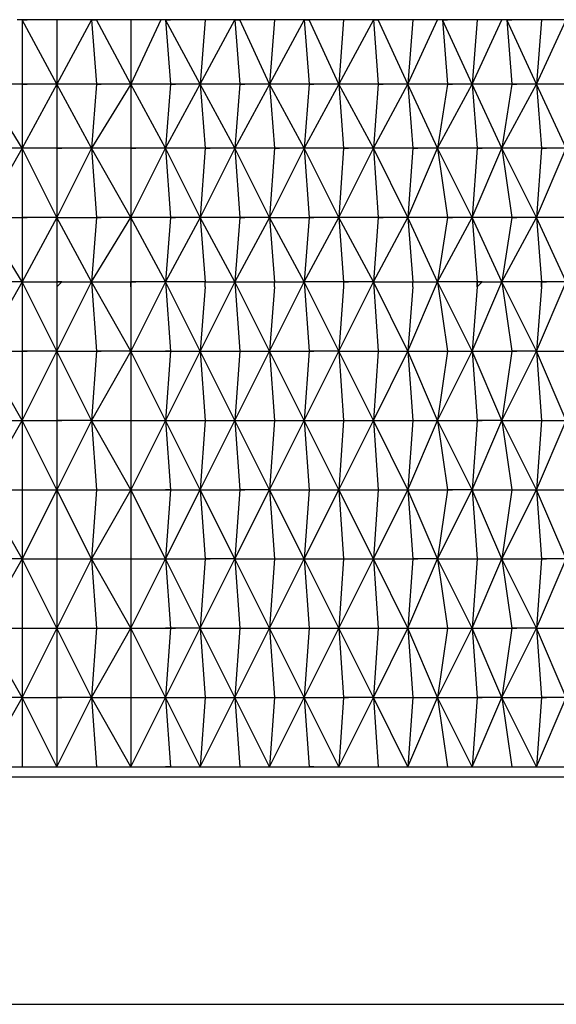
# Model space of a CAD drawing. Units: millimetres. Extents: x 204 to 463, y 197 to 362.
# Drawn here: x 222 to 230, y 220 to 234 of the extents above; entities that cross this region are included whole.
import ezdxf

# ---------------------------------------------------------------- set-up
doc = ezdxf.new("R2010")
doc.units = ezdxf.units.MM
doc.header["$MEASUREMENT"] = 0
doc.layers.add('Livello 1', color=7, linetype='Continuous', lineweight=0)

msp = doc.modelspace()

# ---------------------------------------------------------------- linework, layer by layer
at = {"layer": 'Livello 1', "lineweight": 30}
for p, q in [((222.522, 234.068), (222.45, 234.068)), ((223.021, 234.068), (222.522, 234.068)), ((222.522, 234.068), (222.593, 234.068)), ((222.522, 234.068), (222.522, 233.14)), ((223.021, 233.14), (222.522, 234.068)), ((223.521, 234.068), (223.021, 234.068)), ((223.521, 234.068), (223.021, 233.14)), ((223.021, 234.068), (223.021, 233.14)), ((223.592, 234.068), (223.521, 234.068)), ((223.521, 234.068), (223.592, 234.068)), ((223.521, 234.068), (223.592, 233.14)), ((224.091, 234.068), (223.592, 234.068)), ((224.091, 233.14), (223.592, 234.068)), ((224.52, 234.068), (224.091, 234.068)), ((224.52, 234.068), (224.091, 233.14)), ((224.091, 234.068), (224.091, 233.14)), ((224.591, 234.068), (224.52, 234.068)), ((225.162, 234.068), (224.591, 234.068)), ((224.591, 234.068), (224.662, 234.068)), ((224.591, 234.068), (224.662, 233.14)), ((225.09, 233.14), (224.591, 234.068)), ((225.162, 234.068), (225.09, 233.14)), ((225.09, 233.14), (225.59, 234.068)), ((225.59, 234.068), (225.162, 234.068)), ((225.661, 234.068), (225.59, 234.068)), ((225.59, 234.068), (225.661, 234.068)), ((225.59, 234.068), (225.661, 233.14)), ((226.161, 234.068), (225.661, 234.068)), ((226.089, 233.14), (225.661, 234.068)), ((226.161, 234.068), (226.089, 233.14)), ((226.589, 234.068), (226.089, 233.14)), ((226.589, 234.068), (226.161, 234.068)), ((226.66, 234.068), (226.589, 234.068)), ((226.589, 234.068), (226.66, 234.068)), ((226.589, 234.068), (226.66, 233.14)), ((227.159, 234.068), (226.66, 234.068)), ((227.088, 233.14), (226.66, 234.068)), ((227.588, 234.068), (227.088, 233.14)), ((227.159, 234.068), (227.088, 233.14)), ((227.588, 234.068), (227.159, 234.068)), ((227.659, 234.068), (227.588, 234.068)), ((227.588, 234.068), (227.659, 234.068)), ((227.588, 234.068), (227.659, 233.14)), ((228.158, 234.068), (227.659, 234.068)), ((228.087, 233.14), (227.659, 234.068)), ((228.087, 233.14), (228.515, 234.068)), ((228.158, 234.068), (228.087, 233.14)), ((228.515, 234.068), (228.158, 234.068)), ((228.586, 234.068), (228.515, 234.068)), ((229.086, 234.068), (228.586, 234.068)), ((228.586, 234.068), (228.658, 234.068)), ((228.586, 234.068), (228.658, 233.14)), ((229.014, 233.14), (228.586, 234.068)), ((229.086, 234.068), (229.014, 233.14)), ((229.014, 233.14), (229.443, 234.068)), ((229.443, 234.068), (229.086, 234.068)), ((229.514, 234.068), (229.443, 234.068)), ((230.013, 234.068), (229.514, 234.068)), ((229.514, 234.068), (229.585, 234.068)), ((229.514, 234.068), (229.585, 233.14)), ((229.942, 233.14), (229.514, 234.068)), ((229.942, 233.14), (230.37, 234.068)), ((230.013, 234.068), (229.942, 233.14)), ((230.37, 234.068), (230.013, 234.068)), ((222.522, 233.14), (221.951, 233.14)), ((222.522, 232.213), (221.951, 233.14)), ((222.522, 233.14), (222.593, 233.14)), ((223.021, 233.14), (222.522, 233.14)), ((222.522, 233.14), (222.593, 233.14)), ((222.522, 233.14), (222.522, 232.213)), ((223.021, 233.14), (222.522, 232.213)), ((222.522, 233.14), (222.593, 233.14)), ((223.592, 233.14), (223.021, 233.14)), ((223.021, 233.14), (223.021, 232.213)), ((223.521, 232.213), (223.021, 233.14)), ((224.091, 233.14), (223.521, 232.213)), ((223.592, 233.14), (223.521, 232.213)), ((223.592, 233.14), (223.663, 233.14)), ((224.091, 233.14), (223.592, 233.14)), ((223.592, 233.14), (223.663, 233.14)), ((223.592, 233.14), (223.663, 233.14)), ((223.592, 233.14), (223.663, 233.14)), ((224.662, 233.14), (224.091, 233.14)), ((224.091, 233.14), (224.091, 232.213)), ((224.591, 232.213), (224.091, 233.14)), ((224.591, 232.213), (225.09, 233.14)), ((224.662, 233.14), (224.591, 232.213)), ((224.662, 233.14), (224.734, 233.14)), ((225.09, 233.14), (224.662, 233.14)), ((224.662, 233.14), (224.734, 233.14)), ((224.662, 233.14), (224.734, 233.14)), ((225.661, 233.14), (225.09, 233.14)), ((225.09, 233.14), (225.162, 232.213)), ((225.59, 232.213), (225.09, 233.14)), ((225.661, 233.14), (225.59, 232.213)), ((226.089, 233.14), (225.59, 232.213)), ((226.089, 233.14), (225.661, 233.14)), ((225.661, 233.14), (225.732, 233.14)), ((225.661, 233.14), (225.732, 233.14)), ((225.661, 233.14), (225.732, 233.14)), ((225.661, 233.14), (225.732, 233.14)), ((226.66, 233.14), (226.089, 233.14)), ((226.589, 232.213), (226.089, 233.14)), ((226.089, 233.14), (226.161, 232.213)), ((226.66, 233.14), (226.589, 232.213)), ((227.088, 233.14), (226.589, 232.213)), ((227.088, 233.14), (226.66, 233.14)), ((226.66, 233.14), (226.731, 233.14)), ((226.66, 233.14), (226.731, 233.14)), ((226.66, 233.14), (226.731, 233.14)), ((227.659, 233.14), (227.088, 233.14)), ((227.088, 233.14), (227.159, 232.213)), ((227.588, 232.213), (227.088, 233.14)), ((227.588, 232.213), (228.087, 233.14)), ((227.659, 233.14), (227.588, 232.213)), ((228.087, 233.14), (227.659, 233.14)), ((227.659, 233.14), (227.73, 233.14)), ((227.659, 233.14), (227.73, 233.14)), ((227.659, 233.14), (227.73, 233.14)), ((227.659, 233.14), (227.73, 233.14)), ((228.658, 233.14), (228.087, 233.14)), ((228.087, 233.14), (228.158, 232.213)), ((228.515, 232.213), (228.087, 233.14)), ((228.658, 233.14), (228.515, 232.213)), ((228.515, 232.213), (229.014, 233.14)), ((228.658, 233.14), (228.729, 233.14)), ((229.014, 233.14), (228.658, 233.14)), ((228.658, 233.14), (228.729, 233.14)), ((228.658, 233.14), (228.729, 233.14)), ((229.585, 233.14), (229.014, 233.14)), ((229.014, 233.14), (229.086, 232.213)), ((229.443, 232.213), (229.014, 233.14)), ((229.443, 232.213), (229.942, 233.14)), ((229.585, 233.14), (229.443, 232.213)), ((229.585, 233.14), (229.657, 233.14)), ((229.942, 233.14), (229.585, 233.14)), ((229.585, 233.14), (229.657, 233.14)), ((229.585, 233.14), (229.657, 233.14)), ((230.513, 233.14), (229.942, 233.14)), ((229.942, 233.14), (230.013, 232.213)), ((230.37, 232.213), (229.942, 233.14)), ((222.522, 232.213), (221.951, 231.214)), ((222.522, 232.213), (222.022, 232.213)), ((222.522, 232.213), (222.522, 231.214)), ((223.021, 231.214), (222.522, 232.213)), ((223.021, 232.213), (222.522, 232.213)), ((223.021, 232.213), (223.093, 232.213)), ((223.021, 232.213), (223.093, 232.213)), ((223.021, 232.213), (223.021, 231.214)), ((223.021, 232.213), (223.093, 232.213)), ((223.021, 232.213), (223.093, 232.213)), ((223.021, 232.213), (223.093, 232.213)), ((223.521, 232.213), (223.021, 231.214)), ((223.093, 232.213), (223.021, 232.213)), ((223.521, 232.213), (223.093, 232.213)), ((224.091, 232.213), (223.521, 232.213)), ((223.521, 232.213), (223.592, 231.214)), ((224.091, 231.214), (223.521, 232.213)), ((224.091, 231.214), (224.591, 232.213)), ((224.091, 232.213), (224.163, 232.213)), ((224.091, 232.213), (224.091, 231.214)), ((224.591, 232.213), (224.091, 232.213)), ((224.091, 232.213), (224.163, 232.213)), ((224.091, 232.213), (224.163, 232.213)), ((224.091, 232.213), (224.163, 232.213)), ((224.591, 232.213), (224.662, 231.214)), ((225.162, 232.213), (224.591, 232.213)), ((225.09, 231.214), (224.591, 232.213)), ((225.59, 232.213), (225.09, 231.214)), ((225.162, 232.213), (225.09, 231.214)), ((225.162, 232.213), (225.233, 232.213)), ((225.59, 232.213), (225.162, 232.213)), ((225.162, 232.213), (225.233, 232.213)), ((225.162, 232.213), (225.233, 232.213)), ((225.162, 232.213), (225.233, 232.213)), ((226.089, 231.214), (225.59, 232.213)), ((226.161, 232.213), (225.59, 232.213)), ((225.59, 232.213), (225.661, 231.214)), ((226.589, 232.213), (226.089, 231.214)), ((226.161, 232.213), (226.089, 231.214)), ((226.589, 232.213), (226.161, 232.213)), ((226.161, 232.213), (226.232, 232.213)), ((226.161, 232.213), (226.232, 232.213)), ((227.088, 231.214), (226.589, 232.213)), ((227.159, 232.213), (226.589, 232.213)), ((226.589, 232.213), (226.66, 231.214)), ((227.088, 231.214), (227.588, 232.213)), ((227.159, 232.213), (227.088, 231.214)), ((227.588, 232.213), (227.159, 232.213)), ((227.159, 232.213), (227.231, 232.213)), ((227.159, 232.213), (227.231, 232.213)), ((227.159, 232.213), (227.231, 232.213)), ((227.159, 232.213), (227.231, 232.213)), ((228.158, 232.213), (227.588, 232.213)), ((227.588, 232.213), (227.659, 231.214)), ((228.087, 231.214), (227.588, 232.213)), ((228.158, 232.213), (228.087, 231.214)), ((228.087, 231.214), (228.515, 232.213)), ((228.158, 232.213), (228.23, 232.213)), ((228.515, 232.213), (228.158, 232.213)), ((228.158, 232.213), (228.23, 232.213)), ((228.158, 232.213), (228.23, 232.213)), ((228.158, 232.213), (228.23, 232.213)), ((228.515, 232.213), (228.658, 231.214)), ((229.014, 231.214), (228.515, 232.213)), ((229.086, 232.213), (228.515, 232.213)), ((229.014, 231.214), (229.443, 232.213)), ((229.086, 232.213), (229.014, 231.214)), ((229.086, 232.213), (229.157, 232.213)), ((229.086, 232.213), (229.157, 232.213)), ((229.086, 232.213), (229.157, 232.213)), ((229.157, 232.213), (229.086, 232.213)), ((229.086, 232.213), (229.157, 232.213)), ((229.086, 232.213), (229.157, 232.213)), ((229.443, 232.213), (229.157, 232.213)), ((229.443, 232.213), (229.585, 231.214)), ((230.013, 232.213), (229.443, 232.213)), ((229.942, 231.214), (229.443, 232.213)), ((229.942, 231.214), (230.37, 232.213)), ((230.013, 232.213), (229.942, 231.214)), ((230.37, 232.213), (230.013, 232.213)), ((230.013, 232.213), (230.085, 232.213)), ((230.013, 232.213), (230.085, 232.213)), ((230.013, 232.213), (230.085, 232.213)), ((230.013, 232.213), (230.085, 232.213)), ((222.522, 230.286), (221.951, 231.214)), ((221.951, 231.214), (222.522, 231.214)), ((222.522, 231.214), (222.522, 230.286)), ((222.522, 231.214), (222.593, 231.214)), ((222.522, 231.214), (222.593, 231.214)), ((223.021, 231.214), (222.522, 230.286)), ((223.021, 231.214), (222.522, 231.214)), ((222.522, 231.214), (222.593, 231.214)), ((223.021, 231.214), (223.021, 230.286)), ((223.021, 231.214), (223.592, 231.214)), ((223.521, 230.286), (223.021, 231.214)), ((223.592, 231.214), (223.521, 230.286)), ((223.521, 230.286), (224.091, 231.214)), ((223.592, 231.214), (223.663, 231.214)), ((223.592, 231.214), (223.663, 231.214)), ((223.592, 231.214), (223.663, 231.214)), ((224.091, 231.214), (223.592, 231.214)), ((224.662, 231.214), (224.091, 231.214)), ((224.091, 231.214), (224.091, 230.286)), ((224.591, 230.286), (224.091, 231.214)), ((225.09, 231.214), (224.591, 230.286)), ((224.662, 231.214), (224.591, 230.286)), ((224.662, 231.214), (224.734, 231.214)), ((225.09, 231.214), (224.662, 231.214)), ((224.662, 231.214), (224.734, 231.214)), ((224.662, 231.214), (224.734, 231.214)), ((225.09, 231.214), (225.162, 230.286)), ((225.661, 231.214), (225.09, 231.214)), ((225.59, 230.286), (225.09, 231.214)), ((226.089, 231.214), (225.59, 230.286)), ((225.661, 231.214), (225.59, 230.286)), ((225.661, 231.214), (225.732, 231.214)), ((225.661, 231.214), (225.732, 231.214)), ((226.089, 231.214), (225.661, 231.214)), ((225.661, 231.214), (225.732, 231.214)), ((226.089, 231.214), (226.161, 230.286)), ((226.589, 230.286), (226.089, 231.214)), ((226.089, 231.214), (226.66, 231.214)), ((226.589, 230.286), (227.088, 231.214)), ((226.66, 231.214), (226.589, 230.286)), ((227.088, 231.214), (226.66, 231.214)), ((226.66, 231.214), (226.731, 231.214)), ((226.66, 231.214), (226.731, 231.214)), ((226.66, 231.214), (226.731, 231.214)), ((227.659, 231.214), (227.088, 231.214)), ((227.088, 231.214), (227.159, 230.286)), ((227.588, 230.286), (227.088, 231.214)), ((227.659, 231.214), (227.588, 230.286)), ((227.588, 230.286), (228.087, 231.214)), ((227.659, 231.214), (227.73, 231.214)), ((228.087, 231.214), (227.659, 231.214)), ((227.659, 231.214), (227.73, 231.214)), ((227.659, 231.214), (227.73, 231.214)), ((228.658, 231.214), (228.087, 231.214)), ((228.087, 231.214), (228.158, 230.286)), ((228.515, 230.286), (228.087, 231.214)), ((228.515, 230.286), (229.014, 231.214)), ((228.658, 231.214), (228.515, 230.286)), ((229.014, 231.214), (228.658, 231.214)), ((228.658, 231.214), (228.729, 231.214)), ((228.658, 231.214), (228.729, 231.214)), ((228.658, 231.214), (228.729, 231.214)), ((228.658, 231.214), (228.729, 231.214)), ((229.014, 231.214), (229.086, 230.286)), ((229.585, 231.214), (229.014, 231.214)), ((229.443, 230.286), (229.014, 231.214)), ((229.443, 230.286), (229.942, 231.214)), ((229.585, 231.214), (229.443, 230.286)), ((229.942, 231.214), (229.585, 231.214)), ((229.585, 231.214), (229.657, 231.214)), ((229.585, 231.214), (229.657, 231.214)), ((229.585, 231.214), (229.657, 231.214)), ((229.942, 231.214), (230.013, 230.286)), ((230.513, 231.214), (229.942, 231.214)), ((230.37, 230.286), (229.942, 231.214)), ((222.522, 230.286), (221.951, 229.287)), ((222.522, 230.286), (222.022, 230.286)), ((222.522, 230.286), (222.522, 229.287)), ((223.021, 229.287), (222.522, 230.286)), ((222.522, 230.286), (223.021, 230.286)), ((223.021, 230.286), (223.021, 230.215)), ((223.021, 230.286), (223.021, 230.215)), ((223.021, 230.286), (223.093, 230.286)), ((223.021, 230.286), (223.093, 230.286)), ((223.021, 230.215), (223.093, 230.286)), ((223.021, 229.287), (223.521, 230.286)), ((223.093, 230.286), (223.021, 230.286)), ((223.021, 230.215), (223.021, 229.287)), ((223.093, 230.286), (223.521, 230.286)), ((223.521, 230.286), (223.592, 229.287)), ((224.091, 229.287), (223.521, 230.286)), ((223.521, 230.286), (224.091, 230.286)), ((224.091, 230.286), (224.091, 230.215)), ((224.091, 230.286), (224.163, 230.286)), ((224.591, 230.286), (224.091, 230.286)), ((224.091, 230.215), (224.091, 230.286)), ((224.591, 230.286), (224.091, 229.287)), ((224.091, 230.215), (224.091, 229.287)), ((225.162, 230.286), (224.591, 230.286)), ((225.09, 229.287), (224.591, 230.286)), ((224.591, 230.286), (224.662, 229.287)), ((225.59, 230.286), (225.09, 229.287)), ((225.162, 230.215), (225.09, 229.287)), ((225.162, 230.286), (225.59, 230.286)), ((225.162, 230.286), (225.233, 230.286)), ((225.162, 230.215), (225.162, 230.286)), ((225.162, 230.215), (225.162, 230.286)), ((225.59, 230.286), (225.661, 229.287)), ((225.59, 230.286), (226.161, 230.286)), ((226.089, 229.287), (225.59, 230.286)), ((226.089, 229.287), (226.589, 230.286)), ((226.161, 230.215), (226.089, 229.287)), ((226.161, 230.286), (226.232, 230.286)), ((226.161, 230.286), (226.589, 230.286)), ((226.161, 230.286), (226.232, 230.286)), ((226.161, 230.215), (226.161, 230.286)), ((227.159, 230.286), (226.589, 230.286)), ((226.589, 230.286), (226.66, 229.287)), ((227.088, 229.287), (226.589, 230.286)), ((227.088, 229.287), (227.588, 230.286)), ((227.159, 230.215), (227.088, 229.287)), ((227.159, 230.286), (227.231, 230.286)), ((227.159, 230.286), (227.159, 230.215)), ((227.588, 230.286), (227.159, 230.286)), ((227.159, 230.286), (227.231, 230.286)), ((228.087, 229.287), (227.588, 230.286)), ((227.588, 230.286), (228.158, 230.286)), ((227.588, 230.286), (227.659, 229.287)), ((228.087, 229.287), (228.515, 230.286)), ((228.158, 230.215), (228.087, 229.287)), ((228.158, 230.286), (228.515, 230.286)), ((228.158, 230.286), (228.23, 230.286)), ((228.158, 230.215), (228.158, 230.286)), ((228.158, 230.286), (228.23, 230.286)), ((229.086, 230.286), (228.515, 230.286)), ((228.515, 230.286), (228.658, 229.287)), ((229.014, 229.287), (228.515, 230.286)), ((229.014, 229.287), (229.443, 230.286)), ((229.086, 230.215), (229.014, 229.287)), ((229.086, 230.215), (229.157, 230.286)), ((229.157, 230.286), (229.086, 230.286)), ((229.086, 230.286), (229.086, 230.215)), ((229.086, 230.215), (229.086, 230.286)), ((229.086, 230.286), (229.157, 230.286)), ((229.086, 230.286), (229.157, 230.286)), ((229.157, 230.286), (229.443, 230.286)), ((229.443, 230.286), (229.585, 229.287)), ((230.013, 230.286), (229.443, 230.286)), ((229.942, 229.287), (229.443, 230.286)), ((229.942, 229.287), (230.37, 230.286)), ((230.013, 230.215), (229.942, 229.287)), ((230.013, 230.286), (230.085, 230.286)), ((230.37, 230.286), (230.013, 230.286)), ((230.013, 230.286), (230.013, 230.215)), ((230.013, 230.215), (230.013, 230.286)), ((221.951, 229.287), (222.522, 229.287)), ((222.522, 228.289), (221.951, 229.287)), ((222.522, 229.287), (222.593, 229.287)), ((223.021, 229.287), (222.522, 229.287)), ((222.522, 229.287), (222.593, 229.287)), ((222.522, 228.289), (223.021, 229.287)), ((222.522, 229.287), (222.522, 228.289)), ((222.522, 229.287), (222.593, 229.287)), ((222.522, 229.287), (222.593, 229.287)), ((223.021, 229.287), (223.021, 228.289)), ((223.521, 228.289), (223.021, 229.287)), ((223.021, 229.287), (223.592, 229.287)), ((223.592, 229.287), (223.521, 228.289)), ((224.091, 229.287), (223.521, 228.289)), ((223.592, 229.287), (223.663, 229.287)), ((223.592, 229.287), (223.663, 229.287)), ((223.592, 229.287), (223.663, 229.287)), ((224.091, 229.287), (223.592, 229.287)), ((223.592, 229.287), (223.663, 229.287)), ((223.592, 229.287), (223.663, 229.287)), ((223.592, 229.287), (223.663, 229.287)), ((224.591, 228.289), (224.091, 229.287)), ((224.091, 229.287), (224.591, 229.287)), ((224.091, 229.287), (224.091, 228.289)), ((225.09, 229.287), (224.591, 228.289)), ((224.662, 229.287), (224.591, 228.289)), ((224.591, 229.287), (224.662, 229.287)), ((224.662, 229.287), (224.591, 229.287)), ((224.591, 229.287), (224.662, 229.287)), ((224.662, 229.287), (225.09, 229.287)), ((224.662, 229.287), (224.734, 229.287)), ((225.09, 229.287), (225.661, 229.287)), ((225.59, 228.289), (225.09, 229.287)), ((225.09, 229.287), (225.162, 228.289)), ((225.59, 228.289), (226.089, 229.287)), ((225.661, 229.287), (225.59, 228.289)), ((225.661, 229.287), (226.089, 229.287)), ((225.661, 229.287), (225.732, 229.287)), ((225.661, 229.287), (225.732, 229.287)), ((225.661, 229.287), (225.732, 229.287)), ((225.661, 229.287), (225.732, 229.287)), ((225.661, 229.287), (225.732, 229.287)), ((225.661, 229.287), (225.732, 229.287)), ((226.089, 229.287), (226.161, 228.289)), ((226.089, 229.287), (226.66, 229.287)), ((226.589, 228.289), (226.089, 229.287)), ((226.589, 228.289), (227.088, 229.287)), ((226.66, 229.287), (226.589, 228.289)), ((226.66, 229.287), (226.731, 229.287)), ((226.66, 229.287), (226.731, 229.287)), ((227.088, 229.287), (226.66, 229.287)), ((226.66, 229.287), (226.731, 229.287)), ((226.66, 229.287), (226.731, 229.287)), ((227.088, 229.287), (227.159, 228.289)), ((227.588, 228.289), (227.088, 229.287)), ((227.088, 229.287), (227.659, 229.287)), ((227.588, 228.289), (228.087, 229.287)), ((227.659, 229.287), (227.588, 228.289)), ((227.659, 229.287), (228.087, 229.287)), ((227.659, 229.287), (227.73, 229.287)), ((227.659, 229.287), (227.73, 229.287)), ((227.659, 229.287), (227.73, 229.287)), ((227.659, 229.287), (227.73, 229.287)), ((228.087, 229.287), (228.158, 228.289)), ((228.087, 229.287), (228.658, 229.287)), ((228.515, 228.289), (228.087, 229.287)), ((228.515, 228.289), (229.014, 229.287)), ((228.658, 229.287), (228.515, 228.289)), ((228.658, 229.287), (229.014, 229.287)), ((228.658, 229.287), (228.729, 229.287)), ((228.658, 229.287), (228.729, 229.287)), ((228.658, 229.287), (228.729, 229.287)), ((228.658, 229.287), (228.729, 229.287)), ((229.014, 229.287), (229.585, 229.287)), ((229.014, 229.287), (229.086, 228.289)), ((229.443, 228.289), (229.014, 229.287)), ((229.585, 229.287), (229.443, 228.289)), ((229.443, 228.289), (229.942, 229.287)), ((229.585, 229.287), (229.657, 229.287)), ((229.942, 229.287), (229.585, 229.287)), ((229.585, 229.287), (229.657, 229.287)), ((229.585, 229.287), (229.657, 229.287)), ((229.585, 229.287), (229.657, 229.287)), ((229.942, 229.287), (230.013, 228.289)), ((230.37, 228.289), (229.942, 229.287)), ((229.942, 229.287), (230.513, 229.287)), ((221.951, 227.29), (222.522, 228.289)), ((222.022, 228.289), (222.522, 228.289)), ((222.522, 228.289), (222.522, 227.29)), ((222.522, 228.289), (223.021, 228.289)), ((223.021, 227.29), (222.522, 228.289)), ((223.021, 228.289), (223.093, 228.289)), ((223.021, 228.289), (223.093, 228.289)), ((223.021, 228.289), (223.093, 228.289)), ((223.093, 228.289), (223.021, 228.289)), ((223.521, 228.289), (223.021, 227.29)), ((223.021, 228.289), (223.021, 227.29)), ((223.021, 228.289), (223.093, 228.289)), ((223.021, 228.289), (223.093, 228.289)), ((223.521, 228.289), (223.093, 228.289)), ((224.091, 227.29), (223.521, 228.289)), ((223.521, 228.289), (223.592, 227.29)), ((223.521, 228.289), (224.091, 228.289)), ((224.091, 228.289), (224.591, 228.289)), ((224.591, 228.289), (224.091, 227.29)), ((224.091, 228.289), (224.091, 227.29)), ((224.091, 228.289), (224.163, 228.289)), ((224.091, 228.289), (224.163, 228.289)), ((224.091, 228.289), (224.163, 228.289)), ((224.091, 228.289), (224.163, 228.289)), ((225.09, 227.29), (224.591, 228.289)), ((224.591, 228.289), (225.162, 228.289)), ((224.591, 228.289), (224.662, 227.29)), ((225.09, 227.29), (225.59, 228.289)), ((225.162, 228.289), (225.09, 227.29)), ((225.162, 228.289), (225.59, 228.289)), ((225.162, 228.289), (225.233, 228.289)), ((225.162, 228.289), (225.233, 228.289)), ((225.162, 228.289), (225.233, 228.289)), ((225.162, 228.289), (225.233, 228.289)), ((225.59, 228.289), (226.161, 228.289)), ((225.59, 228.289), (225.661, 227.29)), ((226.089, 227.29), (225.59, 228.289)), ((226.089, 227.29), (226.589, 228.289)), ((226.161, 228.289), (226.089, 227.29)), ((226.161, 228.289), (226.232, 228.289)), ((226.161, 228.289), (226.589, 228.289)), ((226.161, 228.289), (226.232, 228.289)), ((226.161, 228.289), (226.232, 228.289)), ((226.161, 228.289), (226.232, 228.289)), ((226.589, 228.289), (226.66, 227.29)), ((226.589, 228.289), (227.159, 228.289)), ((227.088, 227.29), (226.589, 228.289)), ((227.088, 227.29), (227.588, 228.289)), ((227.159, 228.289), (227.088, 227.29)), ((227.159, 228.289), (227.231, 228.289)), ((227.159, 228.289), (227.231, 228.289)), ((227.159, 228.289), (227.588, 228.289)), ((227.159, 228.289), (227.231, 228.289)), ((227.159, 228.289), (227.231, 228.289)), ((227.588, 228.289), (228.158, 228.289)), ((227.588, 228.289), (227.659, 227.29)), ((228.087, 227.29), (227.588, 228.289)), ((228.087, 227.29), (228.515, 228.289)), ((228.158, 228.289), (228.087, 227.29)), ((228.158, 228.289), (228.515, 228.289)), ((228.158, 228.289), (228.23, 228.289)), ((228.158, 228.289), (228.23, 228.289)), ((228.158, 228.289), (228.23, 228.289)), ((228.158, 228.289), (228.23, 228.289)), ((228.515, 228.289), (228.658, 227.29)), ((228.515, 228.289), (229.086, 228.289)), ((229.014, 227.29), (228.515, 228.289)), ((229.086, 228.289), (229.014, 227.29)), ((229.014, 227.29), (229.443, 228.289)), ((229.086, 228.289), (229.157, 228.289)), ((229.086, 228.289), (229.157, 228.289)), ((229.086, 228.289), (229.157, 228.289)), ((229.157, 228.289), (229.086, 228.289)), ((229.086, 228.289), (229.157, 228.289)), ((229.086, 228.289), (229.157, 228.289)), ((229.443, 228.289), (229.157, 228.289)), ((229.443, 228.289), (230.013, 228.289)), ((229.443, 228.289), (229.585, 227.29)), ((229.942, 227.29), (229.443, 228.289)), ((229.942, 227.29), (230.37, 228.289)), ((230.013, 228.289), (229.942, 227.29)), ((230.013, 228.289), (230.37, 228.289)), ((230.013, 228.289), (230.085, 228.289)), ((230.013, 228.289), (230.085, 228.289)), ((230.013, 228.289), (230.085, 228.289)), ((230.013, 228.289), (230.085, 228.289)), ((221.951, 227.29), (222.522, 227.29)), ((222.522, 226.291), (221.951, 227.29)), ((222.522, 227.29), (222.593, 227.29)), ((223.021, 227.29), (222.522, 226.291)), ((222.522, 227.29), (222.522, 226.291)), ((222.522, 227.29), (223.021, 227.29)), ((222.522, 227.29), (222.593, 227.29)), ((222.522, 227.29), (222.593, 227.29)), ((222.522, 227.29), (222.593, 227.29)), ((223.021, 227.29), (223.021, 226.291)), ((223.021, 227.29), (223.592, 227.29)), ((223.521, 226.291), (223.021, 227.29)), ((224.091, 227.29), (223.521, 226.291)), ((223.592, 227.29), (223.521, 226.291)), ((223.592, 227.29), (223.663, 227.29)), ((223.592, 227.29), (223.663, 227.29)), ((223.592, 227.29), (223.663, 227.29)), ((223.592, 227.29), (224.091, 227.29)), ((223.592, 227.29), (223.663, 227.29)), ((223.592, 227.29), (223.663, 227.29)), ((223.592, 227.29), (223.663, 227.29)), ((224.091, 227.29), (224.091, 226.291)), ((224.591, 226.291), (224.091, 227.29)), ((224.091, 227.29), (224.591, 227.29)), ((224.591, 226.291), (225.09, 227.29)), ((224.662, 227.29), (224.591, 226.291)), ((224.591, 227.29), (224.662, 227.29)), ((224.662, 227.29), (224.591, 227.29)), ((224.591, 227.29), (224.662, 227.29)), ((224.662, 227.29), (225.09, 227.29)), ((224.662, 227.29), (224.734, 227.29)), ((225.09, 227.29), (225.661, 227.29)), ((225.09, 227.29), (225.162, 226.291)), ((225.59, 226.291), (225.09, 227.29)), ((225.661, 227.29), (225.59, 226.291)), ((225.59, 226.291), (226.089, 227.29)), ((225.661, 227.29), (225.732, 227.29)), ((225.661, 227.29), (225.732, 227.29)), ((225.661, 227.29), (225.732, 227.29)), ((226.089, 227.29), (225.661, 227.29)), ((225.661, 227.29), (225.732, 227.29)), ((225.661, 227.29), (225.732, 227.29)), ((225.661, 227.29), (225.732, 227.29)), ((226.089, 227.29), (226.66, 227.29)), ((226.089, 227.29), (226.161, 226.291)), ((226.589, 226.291), (226.089, 227.29)), ((226.589, 226.291), (227.088, 227.29)), ((226.66, 227.29), (226.589, 226.291)), ((226.66, 227.29), (227.088, 227.29)), ((226.66, 227.29), (226.731, 227.29)), ((226.66, 227.29), (226.731, 227.29)), ((226.66, 227.29), (226.731, 227.29)), ((226.66, 227.29), (226.731, 227.29)), ((227.088, 227.29), (227.159, 226.291)), ((227.088, 227.29), (227.659, 227.29)), ((227.588, 226.291), (227.088, 227.29)), ((227.588, 226.291), (228.087, 227.29)), ((227.659, 227.29), (227.588, 226.291)), ((227.659, 227.29), (227.73, 227.29)), ((227.659, 227.29), (227.73, 227.29)), ((227.659, 227.29), (228.087, 227.29)), ((227.659, 227.29), (227.73, 227.29)), ((227.659, 227.29), (227.73, 227.29)), ((227.659, 227.29), (227.73, 227.29)), ((228.087, 227.29), (228.658, 227.29)), ((228.087, 227.29), (228.158, 226.291)), ((228.515, 226.291), (228.087, 227.29)), ((228.658, 227.29), (228.515, 226.291)), ((228.515, 226.291), (229.014, 227.29)), ((228.658, 227.29), (228.729, 227.29)), ((228.658, 227.29), (228.729, 227.29)), ((229.014, 227.29), (228.658, 227.29)), ((228.658, 227.29), (228.729, 227.29)), ((228.658, 227.29), (228.729, 227.29)), ((229.443, 226.291), (229.014, 227.29)), ((229.014, 227.29), (229.585, 227.29)), ((229.014, 227.29), (229.086, 226.291)), ((229.443, 226.291), (229.942, 227.29)), ((229.585, 227.29), (229.443, 226.291)), ((229.585, 227.29), (229.942, 227.29)), ((229.585, 227.29), (229.657, 227.29)), ((229.585, 227.29), (229.657, 227.29)), ((229.585, 227.29), (229.657, 227.29)), ((229.585, 227.29), (229.657, 227.29)), ((229.942, 227.29), (230.441, 227.29)), ((229.942, 227.29), (230.013, 226.291)), ((230.37, 226.291), (229.942, 227.29)), ((222.522, 226.291), (221.951, 225.292)), ((222.522, 226.291), (222.022, 226.291)), ((222.522, 226.291), (223.021, 226.291)), ((223.021, 225.292), (222.522, 226.291)), ((222.522, 226.291), (222.522, 225.292)), ((223.521, 226.291), (223.021, 225.292)), ((223.021, 226.291), (223.021, 225.292)), ((223.021, 226.291), (223.093, 226.291)), ((223.021, 226.291), (223.093, 226.291)), ((223.021, 226.291), (223.093, 226.291)), ((223.021, 226.291), (223.093, 226.291)), ((223.093, 226.291), (223.521, 226.291)), ((223.521, 226.291), (223.592, 225.292)), ((223.521, 226.291), (224.091, 226.291)), ((224.091, 225.292), (223.521, 226.291)), ((224.091, 226.291), (224.163, 226.291)), ((224.091, 226.291), (224.163, 226.291)), ((224.091, 226.291), (224.163, 226.291)), ((224.091, 225.292), (224.591, 226.291)), ((224.091, 226.291), (224.591, 226.291)), ((224.091, 226.291), (224.091, 225.292)), ((224.091, 226.291), (224.163, 226.291)), ((224.591, 226.291), (224.662, 225.292)), ((224.591, 226.291), (225.162, 226.291)), ((225.09, 225.292), (224.591, 226.291)), ((225.162, 226.291), (225.09, 225.292)), ((225.09, 225.292), (225.59, 226.291)), ((225.162, 226.291), (225.233, 226.291)), ((225.162, 226.291), (225.233, 226.291)), ((225.162, 226.291), (225.233, 226.291)), ((225.59, 226.291), (225.162, 226.291)), ((225.162, 226.291), (225.233, 226.291)), ((226.089, 225.292), (225.59, 226.291)), ((225.59, 226.291), (226.161, 226.291)), ((225.59, 226.291), (225.661, 225.292)), ((226.089, 225.292), (226.589, 226.291)), ((226.161, 226.291), (226.089, 225.292)), ((226.161, 226.291), (226.589, 226.291)), ((226.161, 226.291), (226.232, 226.291)), ((226.161, 226.291), (226.232, 226.291)), ((226.161, 226.291), (226.232, 226.291)), ((226.161, 226.291), (226.232, 226.291)), ((226.589, 226.291), (227.159, 226.291)), ((226.589, 226.291), (226.66, 225.292)), ((227.088, 225.292), (226.589, 226.291)), ((227.088, 225.292), (227.588, 226.291)), ((227.159, 226.291), (227.088, 225.292)), ((227.159, 226.291), (227.588, 226.291)), ((227.159, 226.291), (227.231, 226.291)), ((227.159, 226.291), (227.231, 226.291)), ((227.159, 226.291), (227.231, 226.291)), ((227.159, 226.291), (227.231, 226.291)), ((227.588, 226.291), (227.659, 225.292)), ((227.588, 226.291), (228.158, 226.291)), ((228.087, 225.292), (227.588, 226.291)), ((228.087, 225.292), (228.515, 226.291)), ((228.158, 226.291), (228.087, 225.292)), ((228.158, 226.291), (228.23, 226.291)), ((228.158, 226.291), (228.23, 226.291)), ((228.158, 226.291), (228.23, 226.291)), ((228.515, 226.291), (228.158, 226.291)), ((228.158, 226.291), (228.23, 226.291)), ((228.515, 226.291), (228.658, 225.292)), ((229.014, 225.292), (228.515, 226.291)), ((228.515, 226.291), (229.086, 226.291)), ((229.014, 225.292), (229.443, 226.291)), ((229.086, 226.291), (229.014, 225.292)), ((229.086, 226.291), (229.157, 226.291)), ((229.086, 226.291), (229.157, 226.291)), ((229.086, 226.291), (229.157, 226.291)), ((229.086, 226.291), (229.157, 226.291)), ((229.157, 226.291), (229.443, 226.291)), ((229.443, 226.291), (230.013, 226.291)), ((229.443, 226.291), (229.585, 225.292)), ((229.942, 225.292), (229.443, 226.291)), ((230.013, 226.291), (229.942, 225.292)), ((229.942, 225.292), (230.37, 226.291)), ((230.013, 226.291), (230.085, 226.291)), ((230.013, 226.291), (230.085, 226.291)), ((230.37, 226.291), (230.013, 226.291)), ((230.013, 226.291), (230.085, 226.291)), ((230.013, 226.291), (230.085, 226.291)), ((222.522, 224.293), (221.951, 225.292)), ((221.951, 225.292), (222.522, 225.292)), ((222.522, 225.292), (222.593, 225.292)), ((222.522, 225.292), (222.522, 224.293)), ((222.522, 225.292), (223.021, 225.292)), ((223.021, 225.292), (222.522, 224.293)), ((222.522, 225.292), (222.593, 225.292)), ((222.522, 225.292), (222.593, 225.292)), ((222.522, 225.292), (222.593, 225.292)), ((223.021, 225.292), (223.592, 225.292)), ((223.021, 225.292), (223.021, 224.293)), ((223.521, 224.293), (223.021, 225.292)), ((223.521, 224.293), (224.091, 225.292)), ((223.592, 225.292), (223.521, 224.293)), ((223.592, 225.292), (224.091, 225.292)), ((223.592, 225.292), (223.663, 225.292)), ((223.592, 225.292), (223.663, 225.292)), ((223.592, 225.292), (223.663, 225.292)), ((223.592, 225.292), (223.663, 225.292)), ((223.592, 225.292), (223.663, 225.292)), ((223.592, 225.292), (223.663, 225.292)), ((224.091, 225.292), (224.091, 224.293)), ((224.091, 225.292), (224.591, 225.292)), ((224.591, 224.293), (224.091, 225.292)), ((224.591, 225.292), (224.662, 225.292)), ((224.591, 224.293), (225.09, 225.292)), ((224.662, 225.292), (224.591, 224.293)), ((224.591, 225.292), (224.662, 225.292)), ((224.662, 225.292), (224.591, 225.292)), ((225.09, 225.292), (224.662, 225.292)), ((224.662, 225.292), (224.734, 225.292)), ((225.09, 225.292), (225.162, 224.293)), ((225.09, 225.292), (225.661, 225.292)), ((225.59, 224.293), (225.09, 225.292)), ((225.59, 224.293), (226.089, 225.292)), ((225.661, 225.292), (225.59, 224.293)), ((225.661, 225.292), (226.089, 225.292)), ((225.661, 225.292), (225.732, 225.292)), ((225.661, 225.292), (225.732, 225.292)), ((225.661, 225.292), (225.732, 225.292)), ((225.661, 225.292), (225.732, 225.292)), ((225.661, 225.292), (225.732, 225.292)), ((225.661, 225.292), (225.732, 225.292)), ((226.089, 225.292), (226.66, 225.292)), ((226.089, 225.292), (226.161, 224.293)), ((226.589, 224.293), (226.089, 225.292)), ((226.589, 224.293), (227.088, 225.292)), ((226.66, 225.292), (226.589, 224.293)), ((226.66, 225.292), (227.088, 225.292)), ((226.66, 225.292), (226.731, 225.292)), ((226.66, 225.292), (226.731, 225.292)), ((226.66, 225.292), (226.731, 225.292)), ((226.66, 225.292), (226.731, 225.292)), ((227.088, 225.292), (227.659, 225.292)), ((227.088, 225.292), (227.159, 224.293)), ((227.588, 224.293), (227.088, 225.292)), ((227.588, 224.293), (228.087, 225.292)), ((227.659, 225.292), (227.588, 224.293)), ((227.659, 225.292), (227.73, 225.292)), ((227.659, 225.292), (228.087, 225.292)), ((227.659, 225.292), (227.73, 225.292)), ((227.659, 225.292), (227.73, 225.292)), ((227.659, 225.292), (227.73, 225.292)), ((227.659, 225.292), (227.73, 225.292)), ((228.087, 225.292), (228.158, 224.293)), ((228.087, 225.292), (228.658, 225.292)), ((228.515, 224.293), (228.087, 225.292)), ((228.515, 224.293), (229.014, 225.292)), ((228.658, 225.292), (228.515, 224.293)), ((228.658, 225.292), (228.729, 225.292)), ((228.658, 225.292), (229.014, 225.292)), ((228.658, 225.292), (228.729, 225.292)), ((228.658, 225.292), (228.729, 225.292)), ((228.658, 225.292), (228.729, 225.292)), ((229.014, 225.292), (229.086, 224.293)), ((229.014, 225.292), (229.585, 225.292)), ((229.443, 224.293), (229.014, 225.292)), ((229.585, 225.292), (229.443, 224.293)), ((229.443, 224.293), (229.942, 225.292)), ((229.585, 225.292), (229.657, 225.292)), ((229.585, 225.292), (229.657, 225.292)), ((229.942, 225.292), (229.585, 225.292)), ((229.585, 225.292), (229.657, 225.292)), ((229.585, 225.292), (229.657, 225.292)), ((229.585, 225.292), (229.657, 225.292)), ((229.942, 225.292), (230.013, 224.293)), ((230.37, 224.293), (229.942, 225.292)), ((229.942, 225.292), (230.441, 225.292)), ((222.522, 224.293), (221.951, 223.294)), ((222.522, 224.293), (222.022, 224.293)), ((222.522, 224.293), (222.522, 223.294)), ((223.021, 223.294), (222.522, 224.293)), ((222.522, 224.293), (223.021, 224.293)), ((223.021, 224.293), (223.021, 223.294)), ((223.021, 224.293), (223.093, 224.293)), ((223.021, 224.293), (223.093, 224.293)), ((223.093, 224.293), (223.021, 224.293)), ((223.021, 224.293), (223.093, 224.293)), ((223.021, 223.294), (223.521, 224.293)), ((223.021, 224.293), (223.093, 224.293)), ((223.021, 224.293), (223.093, 224.293)), ((223.521, 224.293), (223.093, 224.293)), ((223.521, 224.293), (224.091, 224.293)), ((223.521, 224.293), (223.592, 223.294)), ((224.091, 223.294), (223.521, 224.293)), ((224.091, 224.293), (224.163, 224.293)), ((224.091, 223.294), (224.591, 224.293)), ((224.091, 224.293), (224.091, 223.294)), ((224.091, 224.293), (224.591, 224.293)), ((224.091, 224.293), (224.163, 224.293)), ((224.091, 224.293), (224.163, 224.293)), ((224.091, 224.293), (224.163, 224.293)), ((224.591, 224.293), (224.662, 223.294)), ((224.591, 224.293), (225.162, 224.293)), ((225.09, 223.294), (224.591, 224.293)), ((225.09, 223.294), (225.59, 224.293)), ((225.162, 224.293), (225.09, 223.294)), ((225.162, 224.293), (225.233, 224.293)), ((225.162, 224.293), (225.59, 224.293)), ((225.162, 224.293), (225.233, 224.293)), ((225.162, 224.293), (225.233, 224.293)), ((225.162, 224.293), (225.233, 224.293)), ((225.59, 224.293), (226.161, 224.293)), ((226.089, 223.294), (225.59, 224.293)), ((225.59, 224.293), (225.661, 223.294)), ((226.089, 223.294), (226.589, 224.293)), ((226.161, 224.293), (226.089, 223.294)), ((226.161, 224.293), (226.589, 224.293)), ((226.161, 224.293), (226.232, 224.293)), ((226.161, 224.293), (226.232, 224.293)), ((226.161, 224.293), (226.232, 224.293)), ((226.161, 224.293), (226.232, 224.293)), ((226.161, 224.293), (226.232, 224.293)), ((226.161, 224.293), (226.232, 224.293)), ((226.589, 224.293), (227.159, 224.293)), ((226.589, 224.293), (226.66, 223.294)), ((227.088, 223.294), (226.589, 224.293)), ((227.159, 224.293), (227.088, 223.294)), ((227.088, 223.294), (227.588, 224.293)), ((227.159, 224.293), (227.231, 224.293)), ((227.159, 224.293), (227.231, 224.293)), ((227.588, 224.293), (227.159, 224.293)), ((227.159, 224.293), (227.231, 224.293)), ((227.231, 224.293), (227.159, 224.293)), ((227.588, 224.293), (228.158, 224.293)), ((227.588, 224.293), (227.659, 223.294)), ((228.087, 223.294), (227.588, 224.293)), ((228.087, 223.294), (228.515, 224.293)), ((228.158, 224.293), (228.087, 223.294)), ((228.158, 224.293), (228.515, 224.293)), ((228.158, 224.293), (228.23, 224.293)), ((228.158, 224.293), (228.23, 224.293)), ((228.158, 224.293), (228.23, 224.293)), ((228.158, 224.293), (228.23, 224.293)), ((228.515, 224.293), (228.658, 223.294)), ((228.515, 224.293), (229.086, 224.293)), ((229.014, 223.294), (228.515, 224.293)), ((229.014, 223.294), (229.443, 224.293)), ((229.086, 224.293), (229.014, 223.294)), ((229.086, 224.293), (229.157, 224.293)), ((229.086, 224.293), (229.157, 224.293)), ((229.086, 224.293), (229.157, 224.293)), ((229.157, 224.293), (229.086, 224.293)), ((229.086, 224.293), (229.157, 224.293)), ((229.086, 224.293), (229.157, 224.293)), ((229.443, 224.293), (229.157, 224.293)), ((229.443, 224.293), (230.013, 224.293)), ((229.443, 224.293), (229.585, 223.294)), ((229.942, 223.294), (229.443, 224.293)), ((230.013, 224.293), (229.942, 223.294)), ((229.942, 223.294), (230.37, 224.293)), ((230.013, 224.293), (230.085, 224.293)), ((230.013, 224.293), (230.085, 224.293)), ((230.013, 224.293), (230.085, 224.293)), ((230.37, 224.293), (230.013, 224.293)), ((230.013, 224.293), (230.085, 224.293)), ((230.013, 224.293), (230.085, 224.293)), ((230.013, 224.293), (230.085, 224.293)), ((221.951, 223.294), (222.522, 223.294)), ((222.522, 223.294), (222.593, 223.294)), ((222.522, 223.294), (222.593, 223.294)), ((222.522, 223.294), (223.021, 223.294)), ((222.522, 223.294), (222.593, 223.294)), ((223.021, 223.294), (223.592, 223.294)), ((223.592, 223.294), (223.663, 223.294)), ((223.592, 223.294), (223.663, 223.294)), ((223.592, 223.294), (224.091, 223.294)), ((223.592, 223.294), (223.663, 223.294)), ((224.091, 223.294), (224.591, 223.294)), ((224.591, 223.294), (224.662, 223.294)), ((224.662, 223.294), (224.591, 223.294)), ((224.662, 223.294), (224.591, 223.294)), ((224.662, 223.294), (225.09, 223.294)), ((225.09, 223.294), (225.661, 223.294)), ((225.661, 223.294), (225.732, 223.294)), ((225.661, 223.294), (225.732, 223.294)), ((225.661, 223.294), (226.089, 223.294)), ((225.661, 223.294), (225.732, 223.294)), ((226.089, 223.294), (226.66, 223.294)), ((226.66, 223.294), (226.731, 223.294)), ((226.731, 223.294), (226.66, 223.294)), ((226.66, 223.294), (227.088, 223.294)), ((226.66, 223.294), (226.731, 223.294)), ((227.088, 223.294), (227.659, 223.294)), ((227.659, 223.294), (227.73, 223.294)), ((227.659, 223.294), (227.73, 223.294)), ((227.659, 223.294), (228.087, 223.294)), ((227.659, 223.294), (227.73, 223.294)), ((228.087, 223.294), (228.658, 223.294)), ((228.658, 223.294), (228.729, 223.294)), ((228.658, 223.294), (228.729, 223.294)), ((228.658, 223.294), (229.014, 223.294)), ((228.658, 223.294), (228.729, 223.294)), ((229.014, 223.294), (229.585, 223.294)), ((229.585, 223.294), (229.657, 223.294)), ((229.585, 223.294), (229.942, 223.294)), ((229.585, 223.294), (229.657, 223.294)), ((229.942, 223.294), (230.441, 223.294)), ((204.185, 223.151), (237.648, 223.151)), ((237.648, 219.869), (204.185, 219.869))]:
    msp.add_line(p, q, dxfattribs=at)

doc.saveas('drawing.dxf')
